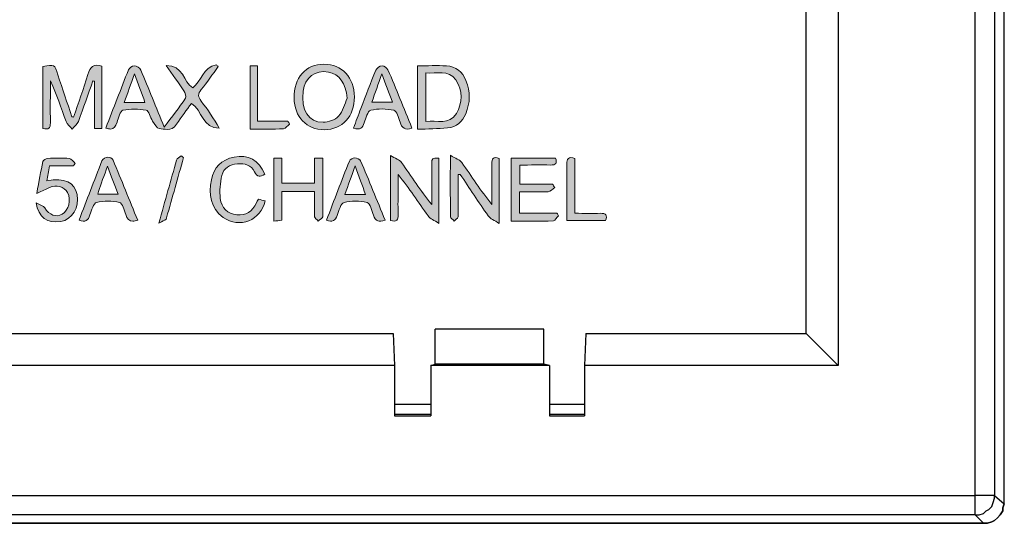
# Model space of a CAD drawing. Units: inches. Extents: x 7 to 582, y -294 to -27.
# Drawn here: x 344 to 368, y -253 to -241 of the extents above; entities that cross this region are included whole.
import ezdxf

# ---------------------------------------------------------------- set-up
doc = ezdxf.new("R2010")
doc.units = ezdxf.units.IN
doc.header["$MEASUREMENT"] = 0
doc.layers.add('front and top', color=7, linetype='Continuous')
doc.layers.add('labels', color=7, linetype='Continuous')

# ---------------------------------------------------------------- blocks, each defined once
blk = doc.blocks.new('block 59')
at = {"layer": 'labels', "true_color": 0x231f20}
h = blk.add_hatch(color=250, dxfattribs=at)
h.dxf.hatch_style = 2
edge = h.paths.add_edge_path()
edge.add_spline(control_points=[(345.651, -241.797), (345.651, -242.312), (345.651, -242.838), (345.651, -243.371), (345.592, -243.371), (345.539, -243.371), (345.465, -243.371), (345.465, -242.972), (345.465, -242.577), (345.465, -242.178), (345.447, -242.175), (345.433, -242.175), (345.419, -242.171), (345.299, -242.51), (345.182, -242.856), (345.055, -243.191), (345.027, -243.265), (344.953, -243.321), (344.9, -243.385), (344.847, -243.321), (344.77, -243.268), (344.745, -243.194), (344.618, -242.856), (344.508, -242.51), (344.346, -242.171), (344.346, -242.524), (344.343, -242.877), (344.346, -243.229), (344.35, -243.367), (344.297, -243.409), (344.156, -243.371), (344.156, -242.852), (344.156, -242.326), (344.156, -241.804), (344.449, -241.748), (344.449, -241.748), (344.537, -242.019), (344.653, -242.372), (344.773, -242.725), (344.889, -243.074), (344.904, -243.078), (344.918, -243.081), (344.932, -243.085), (345.055, -242.725), (345.189, -242.369), (345.295, -242.005), (345.352, -241.815), (345.436, -241.723), (345.651, -241.797)], knot_values=[0, 0, 0, 0, 1, 1, 1, 2, 2, 2, 3, 3, 3, 4, 4, 4, 5, 5, 5, 6, 6, 6, 7, 7, 7, 8, 8, 8, 9, 9, 9, 10, 10, 10, 11, 11, 11, 12, 12, 12, 13, 13, 13, 14, 14, 14, 15, 15, 15, 16, 16, 16, 16], degree=3, periodic=1)
h = blk.add_hatch(color=250, dxfattribs=at)
h.dxf.hatch_style = 2
edge = h.paths.add_edge_path()
edge.add_spline(control_points=[(352.033, -242.573), (352.037, -243.067), (351.73, -243.399), (351.275, -243.402), (350.823, -243.402), (350.516, -243.081), (350.509, -242.602), (350.499, -242.097), (350.809, -241.744), (351.264, -241.748), (351.716, -241.748), (352.03, -242.086), (352.033, -242.573)], knot_values=[0, 0, 0, 0, 1, 1, 1, 2, 2, 2, 3, 3, 3, 4, 4, 4, 4], degree=3, periodic=1)
edge = h.paths.add_edge_path()
edge.add_spline(control_points=[(351.635, -243.06), (351.744, -242.94), (351.783, -242.757), (351.853, -242.602), (351.811, -242.231), (351.652, -241.995), (351.377, -241.945), (351.045, -241.885), (350.781, -242.083), (350.739, -242.425), (350.682, -242.905), (350.873, -243.222), (351.243, -243.215), (351.377, -243.212), (351.55, -243.155), (351.635, -243.06)], knot_values=[0, 0, 0, 0, 1, 1, 1, 2, 2, 2, 3, 3, 3, 4, 4, 4, 5, 5, 5, 5], degree=3, periodic=1)
h = blk.add_hatch(color=250, dxfattribs=at)
h.dxf.hatch_style = 2
edge = h.paths.add_edge_path()
edge.add_spline(control_points=[(348.615, -243.364), (348.195, -243.367), (348.188, -242.916), (347.913, -242.739), (347.796, -242.905), (347.655, -243.078), (347.539, -243.265), (347.472, -243.371), (347.391, -243.395), (347.302, -243.395), (347.235, -243.395), (347.165, -243.381), (347.101, -243.374), (347.038, -243.367), (346.978, -243.258), (346.929, -243.184), (346.869, -243.092), (346.837, -242.923), (346.766, -242.908), (346.579, -242.873), (346.368, -242.87), (346.181, -242.912), (346.11, -242.93), (346.068, -243.106), (346.032, -243.215), (345.997, -243.318), (345.955, -243.385), (345.863, -243.385), (345.831, -243.385), (345.796, -243.378), (345.75, -243.36), (345.944, -242.859), (346.128, -242.372), (346.322, -241.889), (346.339, -241.84), (346.421, -241.783), (346.466, -241.787), (346.526, -241.79), (346.608, -241.843), (346.632, -241.896), (346.83, -242.362), (347.017, -242.831), (347.225, -243.339), (347.422, -243.074), (347.602, -242.845), (347.765, -242.605), (347.789, -242.566), (347.754, -242.471), (347.722, -242.422), (347.588, -242.217), (347.44, -242.019), (347.271, -241.78), (347.712, -241.769), (347.705, -242.196), (347.945, -242.348), (348.163, -242.189), (348.209, -241.815), (348.541, -241.762), (348.555, -241.776), (348.572, -241.794), (348.59, -241.808), (348.449, -242.002), (348.311, -242.203), (348.16, -242.39), (348.068, -242.499), (348.079, -242.573), (348.16, -242.679), (348.326, -242.898), (348.477, -243.124), (348.615, -243.364)], knot_values=[0, 0, 0, 0, 1, 1, 1, 2, 2, 2, 3, 3, 3, 4, 4, 4, 5, 5, 5, 6, 6, 6, 7, 7, 7, 8, 8, 8, 9, 9, 9, 10, 10, 10, 11, 11, 11, 12, 12, 12, 13, 13, 13, 14, 14, 14, 15, 15, 15, 16, 16, 16, 17, 17, 17, 18, 18, 18, 19, 19, 19, 20, 20, 20, 21, 21, 21, 22, 22, 22, 23, 23, 23, 23], degree=3, periodic=1)
edge = h.paths.add_edge_path()
edge.add_spline(control_points=[(346.216, -242.711), (346.396, -242.711), (346.555, -242.711), (346.738, -242.711), (346.65, -242.471), (346.569, -242.252), (346.473, -241.988), (346.378, -242.256), (346.301, -242.471), (346.216, -242.711)], knot_values=[0, 0, 0, 0, 1, 1, 1, 2, 2, 2, 3, 3, 3, 3], degree=3, periodic=1)
h = blk.add_hatch(color=250, dxfattribs=at)
h.dxf.hatch_style = 2
edge = h.paths.add_edge_path()
edge.add_spline(control_points=[(350.354, -243.184), (350.365, -243.208), (350.379, -243.233), (350.393, -243.261), (350.343, -243.3), (350.294, -243.374), (350.241, -243.378), (349.966, -243.392), (349.694, -243.385), (349.394, -243.385), (349.394, -242.838), (349.394, -242.319), (349.394, -241.79), (349.458, -241.79), (349.511, -241.79), (349.585, -241.79), (349.585, -242.245), (349.585, -242.7), (349.585, -243.184), (349.853, -243.184), (350.104, -243.184), (350.354, -243.184)], knot_values=[0, 0, 0, 0, 1, 1, 1, 2, 2, 2, 3, 3, 3, 4, 4, 4, 5, 5, 5, 6, 6, 6, 7, 7, 7, 7], degree=3, periodic=1)
h = blk.add_hatch(color=250, dxfattribs=at)
h.dxf.hatch_style = 2
edge = h.paths.add_edge_path()
edge.add_spline(control_points=[(353.49, -243.36), (353.31, -243.424), (353.233, -243.36), (353.187, -243.212), (353.155, -243.099), (353.102, -242.93), (353.032, -242.912), (352.845, -242.87), (352.633, -242.866), (352.446, -242.912), (352.368, -242.93), (352.319, -243.113), (352.284, -243.226), (352.241, -243.36), (352.178, -243.42), (352.012, -243.36), (352.076, -243.194), (352.136, -243.028), (352.199, -242.863), (352.323, -242.538), (352.439, -242.217), (352.573, -241.9), (352.598, -241.847), (352.679, -241.794), (352.735, -241.787), (352.785, -241.783), (352.862, -241.84), (352.883, -241.889), (353.088, -242.372), (353.286, -242.859), (353.49, -243.36)], knot_values=[0, 0, 0, 0, 1, 1, 1, 2, 2, 2, 3, 3, 3, 4, 4, 4, 5, 5, 5, 6, 6, 6, 7, 7, 7, 8, 8, 8, 9, 9, 9, 10, 10, 10, 10], degree=3, periodic=1)
edge = h.paths.add_edge_path()
edge.add_spline(control_points=[(352.474, -242.707), (352.661, -242.707), (352.816, -242.707), (352.996, -242.707), (352.908, -242.467), (352.823, -242.249), (352.728, -241.988), (352.633, -242.256), (352.559, -242.471), (352.474, -242.707)], knot_values=[0, 0, 0, 0, 1, 1, 1, 2, 2, 2, 3, 3, 3, 3], degree=3, periodic=1)
h = blk.add_hatch(color=250, dxfattribs=at)
h.dxf.hatch_style = 2
edge = h.paths.add_edge_path()
edge.add_spline(control_points=[(354.855, -242.161), (354.972, -242.443), (354.965, -242.721), (354.848, -243), (354.764, -243.205), (354.616, -243.339), (354.39, -243.356), (354.143, -243.378), (353.889, -243.381), (353.628, -243.392), (353.628, -242.841), (353.628, -242.326), (353.628, -241.787), (353.885, -241.787), (354.122, -241.776), (354.362, -241.79), (354.598, -241.804), (354.764, -241.938), (354.855, -242.161)], knot_values=[0, 0, 0, 0, 1, 1, 1, 2, 2, 2, 3, 3, 3, 4, 4, 4, 5, 5, 5, 6, 6, 6, 6], degree=3, periodic=1)
edge = h.paths.add_edge_path()
edge.add_spline(control_points=[(354.616, -242.99), (354.764, -242.721), (354.785, -242.415), (354.601, -242.146), (354.411, -241.871), (354.111, -241.995), (353.843, -241.967), (353.843, -242.386), (353.843, -242.778), (353.843, -243.198), (354.118, -243.148), (354.439, -243.304), (354.616, -242.99)], knot_values=[0, 0, 0, 0, 1, 1, 1, 2, 2, 2, 3, 3, 3, 4, 4, 4, 4], degree=3, periodic=1)
h = blk.add_hatch(color=250, dxfattribs=at)
h.dxf.hatch_style = 2
edge = h.paths.add_edge_path()
edge.add_spline(control_points=[(345.024, -245.043), (345.087, -245.364), (344.897, -245.674), (344.607, -245.724), (344.269, -245.777), (344.046, -245.628), (343.986, -245.247), (344.085, -245.304), (344.17, -245.325), (344.205, -245.378), (344.325, -245.558), (344.484, -245.625), (344.646, -245.537), (344.808, -245.445), (344.879, -245.17), (344.78, -244.993), (344.692, -244.831), (344.498, -244.778), (344.322, -244.866), (344.237, -244.909), (344.145, -244.944), (344.004, -245.011), (344.06, -244.694), (344.103, -244.45), (344.156, -244.207), (344.163, -244.171), (344.233, -244.129), (344.279, -244.126), (344.459, -244.118), (344.646, -244.115), (344.826, -244.129), (344.879, -244.133), (344.925, -244.21), (344.974, -244.253), (344.96, -244.274), (344.946, -244.295), (344.932, -244.316), (344.734, -244.316), (344.54, -244.316), (344.325, -244.316), (344.3, -244.457), (344.279, -244.574), (344.258, -244.694), (344.706, -244.609), (344.964, -244.729), (345.024, -245.043)], knot_values=[0, 0, 0, 0, 1, 1, 1, 2, 2, 2, 3, 3, 3, 4, 4, 4, 5, 5, 5, 6, 6, 6, 7, 7, 7, 8, 8, 8, 9, 9, 9, 10, 10, 10, 11, 11, 11, 12, 12, 12, 13, 13, 13, 14, 14, 14, 15, 15, 15, 15], degree=3, periodic=1)
h = blk.add_hatch(color=250, dxfattribs=at)
h.dxf.hatch_style = 2
edge = h.paths.add_edge_path()
edge.add_spline(control_points=[(346.555, -245.688), (346.509, -245.706), (346.466, -245.713), (346.431, -245.713), (346.339, -245.713), (346.286, -245.657), (346.251, -245.544), (346.219, -245.434), (346.17, -245.258), (346.096, -245.24), (345.909, -245.198), (345.697, -245.194), (345.514, -245.24), (345.436, -245.258), (345.387, -245.438), (345.348, -245.554), (345.302, -245.695), (345.232, -245.752), (345.073, -245.685), (345.263, -245.187), (345.454, -244.686), (345.651, -244.193), (345.673, -244.129), (345.74, -244.097), (345.803, -244.097), (345.856, -244.097), (345.909, -244.122), (345.93, -244.171), (346.142, -244.676), (346.346, -245.184), (346.555, -245.688)], knot_values=[0, 0, 0, 0, 1, 1, 1, 2, 2, 2, 3, 3, 3, 4, 4, 4, 5, 5, 5, 6, 6, 6, 7, 7, 7, 8, 8, 8, 9, 9, 9, 10, 10, 10, 10], degree=3, periodic=1)
edge = h.paths.add_edge_path()
edge.add_spline(control_points=[(345.549, -245.032), (345.726, -245.032), (345.881, -245.032), (346.057, -245.032), (345.969, -244.796), (345.888, -244.581), (345.793, -244.323), (345.701, -244.574), (345.63, -244.768), (345.56, -244.965), (345.553, -244.983), (345.553, -245.004), (345.549, -245.032)], knot_values=[0, 0, 0, 0, 1, 1, 1, 2, 2, 2, 3, 3, 3, 4, 4, 4, 4], degree=3, periodic=1)
h = blk.add_hatch(color=250, dxfattribs=at)
h.dxf.hatch_style = 2
edge = h.paths.add_edge_path()
edge.add_spline(control_points=[(347.712, -244.108), (347.571, -244.612), (347.429, -245.117), (347.285, -245.625), (347.281, -245.639), (347.281, -245.657), (347.274, -245.664), (347.228, -245.692), (347.183, -245.713), (347.091, -245.762), (347.25, -245.191), (347.391, -244.679), (347.539, -244.168), (347.549, -244.126), (347.613, -244.097), (347.652, -244.062), (347.673, -244.076), (347.691, -244.09), (347.712, -244.108)], knot_values=[0, 0, 0, 0, 1, 1, 1, 2, 2, 2, 3, 3, 3, 4, 4, 4, 5, 5, 5, 6, 6, 6, 6], degree=3, periodic=1)
h = blk.add_hatch(color=250, dxfattribs=at)
h.dxf.hatch_style = 2
edge = h.paths.add_edge_path()
edge.add_spline(control_points=[(349.606, -245.159), (349.663, -245.173), (349.719, -245.187), (349.775, -245.202), (349.684, -245.688), (349.123, -245.911), (348.714, -245.618), (348.386, -245.385), (348.354, -245.032), (348.417, -244.669), (348.474, -244.355), (348.675, -244.161), (348.992, -244.094), (349.342, -244.02), (349.62, -244.171), (349.765, -244.524), (349.656, -244.609), (349.578, -244.602), (349.507, -244.464), (349.419, -244.295), (349.26, -244.249), (349.077, -244.267), (348.883, -244.284), (348.724, -244.372), (348.682, -244.559), (348.636, -244.746), (348.622, -244.951), (348.643, -245.142), (348.668, -245.381), (348.837, -245.526), (349.059, -245.551), (349.292, -245.575), (349.451, -245.48), (349.56, -245.247), (349.571, -245.223), (349.585, -245.198), (349.606, -245.159)], knot_values=[0, 0, 0, 0, 1, 1, 1, 2, 2, 2, 3, 3, 3, 4, 4, 4, 5, 5, 5, 6, 6, 6, 7, 7, 7, 8, 8, 8, 9, 9, 9, 10, 10, 10, 11, 11, 11, 12, 12, 12, 12], degree=3, periodic=1)
h = blk.add_hatch(color=250, dxfattribs=at)
h.dxf.hatch_style = 2
edge = h.paths.add_edge_path()
edge.add_spline(control_points=[(351.239, -244.122), (351.239, -244.623), (351.239, -245.113), (351.232, -245.604), (351.232, -245.639), (351.158, -245.674), (351.12, -245.71), (351.088, -245.674), (351.028, -245.639), (351.028, -245.604), (351.021, -245.392), (351.024, -245.184), (351.024, -244.965), (350.739, -244.965), (350.481, -244.965), (350.202, -244.965), (350.202, -245.205), (350.202, -245.441), (350.202, -245.692), (350.128, -245.702), (350.068, -245.706), (349.994, -245.713), (349.994, -245.54), (349.994, -245.371), (349.994, -245.202), (349.994, -244.976), (349.994, -244.75), (349.994, -244.524), (349.994, -244.39), (349.994, -244.253), (349.994, -244.118), (350.058, -244.118), (350.118, -244.118), (350.195, -244.118), (350.195, -244.33), (350.195, -244.535), (350.195, -244.75), (350.474, -244.75), (350.735, -244.75), (351.021, -244.75), (351.021, -244.535), (351.021, -244.334), (351.021, -244.122), (351.102, -244.122), (351.158, -244.122), (351.239, -244.122)], knot_values=[0, 0, 0, 0, 1, 1, 1, 2, 2, 2, 3, 3, 3, 4, 4, 4, 5, 5, 5, 6, 6, 6, 7, 7, 7, 8, 8, 8, 9, 9, 9, 10, 10, 10, 11, 11, 11, 12, 12, 12, 13, 13, 13, 14, 14, 14, 15, 15, 15, 15], degree=3, periodic=1)
h = blk.add_hatch(color=250, dxfattribs=at)
h.dxf.hatch_style = 2
edge = h.paths.add_edge_path()
edge.add_spline(control_points=[(352.809, -245.688), (352.654, -245.741), (352.566, -245.717), (352.517, -245.565), (352.481, -245.448), (352.432, -245.265), (352.354, -245.244), (352.171, -245.194), (351.956, -245.191), (351.776, -245.24), (351.691, -245.261), (351.638, -245.448), (351.599, -245.568), (351.553, -245.71), (351.476, -245.738), (351.328, -245.688), (351.522, -245.187), (351.709, -244.69), (351.906, -244.196), (351.924, -244.154), (351.998, -244.115), (352.047, -244.111), (352.097, -244.111), (352.174, -244.15), (352.192, -244.189), (352.404, -244.686), (352.605, -245.187), (352.809, -245.688)], knot_values=[0, 0, 0, 0, 1, 1, 1, 2, 2, 2, 3, 3, 3, 4, 4, 4, 5, 5, 5, 6, 6, 6, 7, 7, 7, 8, 8, 8, 9, 9, 9, 9], degree=3, periodic=1)
edge = h.paths.add_edge_path()
edge.add_spline(control_points=[(351.793, -245.039), (351.973, -245.039), (352.132, -245.039), (352.315, -245.039), (352.231, -244.806), (352.15, -244.584), (352.051, -244.313), (351.956, -244.581), (351.878, -244.803), (351.793, -245.039)], knot_values=[0, 0, 0, 0, 1, 1, 1, 2, 2, 2, 3, 3, 3, 3], degree=3, periodic=1)
h = blk.add_hatch(color=250, dxfattribs=at)
h.dxf.hatch_style = 2
edge = h.paths.add_edge_path()
edge.add_spline(control_points=[(354.171, -244.118), (354.171, -244.644), (354.171, -245.166), (354.171, -245.769), (354.051, -245.688), (353.949, -245.653), (353.896, -245.579), (353.652, -245.237), (353.423, -244.88), (353.137, -244.538), (353.137, -244.701), (353.137, -244.859), (353.137, -245.022), (353.137, -245.198), (353.134, -245.374), (353.141, -245.551), (353.144, -245.678), (353.102, -245.741), (352.947, -245.695), (352.947, -245.166), (352.947, -244.648), (352.947, -244.055), (353.067, -244.129), (353.176, -244.161), (353.226, -244.231), (353.473, -244.581), (353.705, -244.94), (353.988, -245.29), (353.988, -244.948), (353.988, -244.609), (353.991, -244.267), (353.991, -244.122), (353.995, -244.122), (354.171, -244.118)], knot_values=[0, 0, 0, 0, 1, 1, 1, 2, 2, 2, 3, 3, 3, 4, 4, 4, 5, 5, 5, 6, 6, 6, 7, 7, 7, 8, 8, 8, 9, 9, 9, 10, 10, 10, 11, 11, 11, 11], degree=3, periodic=1)
h = blk.add_hatch(color=250, dxfattribs=at)
h.dxf.hatch_style = 2
edge = h.paths.add_edge_path()
edge.add_spline(control_points=[(355.695, -244.126), (355.695, -244.644), (355.695, -245.17), (355.695, -245.773), (355.572, -245.688), (355.469, -245.653), (355.416, -245.579), (355.173, -245.233), (354.944, -244.88), (354.711, -244.531), (354.693, -244.531), (354.676, -244.535), (354.658, -244.538), (354.658, -244.838), (354.658, -245.138), (354.658, -245.441), (354.658, -245.498), (354.668, -245.558), (354.654, -245.607), (354.64, -245.65), (354.587, -245.678), (354.556, -245.71), (354.524, -245.674), (354.464, -245.639), (354.464, -245.604), (354.457, -245.113), (354.46, -244.619), (354.46, -244.048), (354.591, -244.129), (354.7, -244.161), (354.75, -244.231), (354.997, -244.581), (355.226, -244.94), (355.508, -245.29), (355.508, -244.948), (355.512, -244.605), (355.508, -244.263), (355.505, -244.136), (355.543, -244.076), (355.695, -244.126)], knot_values=[0, 0, 0, 0, 1, 1, 1, 2, 2, 2, 3, 3, 3, 4, 4, 4, 5, 5, 5, 6, 6, 6, 7, 7, 7, 8, 8, 8, 9, 9, 9, 10, 10, 10, 11, 11, 11, 12, 12, 12, 13, 13, 13, 13], degree=3, periodic=1)
h = blk.add_hatch(color=250, dxfattribs=at)
h.dxf.hatch_style = 2
edge = h.paths.add_edge_path()
edge.add_spline(control_points=[(357.156, -245.515), (357.17, -245.537), (357.184, -245.554), (357.194, -245.575), (357.152, -245.621), (357.11, -245.702), (357.067, -245.706), (356.715, -245.717), (356.365, -245.71), (355.998, -245.71), (355.998, -245.173), (355.998, -244.655), (355.998, -244.122), (356.372, -244.122), (356.743, -244.122), (357.12, -244.122), (357.166, -244.245), (357.131, -244.298), (356.99, -244.295), (356.739, -244.291), (356.485, -244.295), (356.214, -244.295), (356.214, -244.461), (356.214, -244.609), (356.214, -244.778), (356.489, -244.778), (356.768, -244.778), (357.046, -244.778), (357.064, -244.806), (357.081, -244.835), (357.099, -244.863), (357.046, -244.902), (356.993, -244.965), (356.937, -244.969), (356.7, -244.979), (356.461, -244.972), (356.21, -244.972), (356.21, -245.159), (356.21, -245.325), (356.21, -245.515), (356.528, -245.515), (356.842, -245.515), (357.156, -245.515)], knot_values=[0, 0, 0, 0, 1, 1, 1, 2, 2, 2, 3, 3, 3, 4, 4, 4, 5, 5, 5, 6, 6, 6, 7, 7, 7, 8, 8, 8, 9, 9, 9, 10, 10, 10, 11, 11, 11, 12, 12, 12, 13, 13, 13, 14, 14, 14, 14], degree=3, periodic=1)
h = blk.add_hatch(color=250, dxfattribs=at)
h.dxf.hatch_style = 2
edge = h.paths.add_edge_path()
edge.add_spline(control_points=[(358.256, -245.515), (358.394, -245.512), (358.436, -245.561), (358.387, -245.699), (358.076, -245.699), (357.759, -245.699), (357.406, -245.699), (357.406, -245.597), (357.406, -245.498), (357.406, -245.396), (357.406, -245.022), (357.41, -244.648), (357.406, -244.274), (357.403, -244.136), (357.441, -244.073), (357.611, -244.129), (357.611, -244.574), (357.611, -245.029), (357.611, -245.515), (357.847, -245.515), (358.052, -245.523), (358.256, -245.515)], knot_values=[0, 0, 0, 0, 1, 1, 1, 2, 2, 2, 3, 3, 3, 4, 4, 4, 5, 5, 5, 6, 6, 6, 7, 7, 7, 7], degree=3, periodic=1)
at = {"layer": 'labels', "lineweight": 0}
for points, knots in [([(345.651, -241.797), (345.651, -242.312), (345.651, -242.838), (345.651, -243.371), (345.592, -243.371), (345.539, -243.371), (345.465, -243.371), (345.465, -242.972), (345.465, -242.577), (345.465, -242.178), (345.447, -242.175), (345.433, -242.175), (345.419, -242.171), (345.299, -242.51), (345.182, -242.856), (345.055, -243.191), (345.027, -243.265), (344.953, -243.321), (344.9, -243.385), (344.847, -243.321), (344.77, -243.268), (344.745, -243.194), (344.618, -242.856), (344.508, -242.51), (344.346, -242.171), (344.346, -242.524), (344.343, -242.877), (344.346, -243.229), (344.35, -243.367), (344.297, -243.409), (344.156, -243.371), (344.156, -242.852), (344.156, -242.326), (344.156, -241.804), (344.449, -241.748), (344.449, -241.748), (344.537, -242.019), (344.653, -242.372), (344.773, -242.725), (344.889, -243.074), (344.904, -243.078), (344.918, -243.081), (344.932, -243.085), (345.055, -242.725), (345.189, -242.369), (345.295, -242.005), (345.352, -241.815), (345.436, -241.723), (345.651, -241.797)], [0, 0, 0, 0, 1, 1, 1, 2, 2, 2, 3, 3, 3, 4, 4, 4, 5, 5, 5, 6, 6, 6, 7, 7, 7, 8, 8, 8, 9, 9, 9, 10, 10, 10, 11, 11, 11, 12, 12, 12, 13, 13, 13, 14, 14, 14, 15, 15, 15, 16, 16, 16, 16]), ([(352.033, -242.573), (352.037, -243.067), (351.73, -243.399), (351.275, -243.402), (350.823, -243.402), (350.516, -243.081), (350.509, -242.602), (350.499, -242.097), (350.809, -241.744), (351.264, -241.748), (351.716, -241.748), (352.03, -242.086), (352.033, -242.573)], [0, 0, 0, 0, 1, 1, 1, 2, 2, 2, 3, 3, 3, 4, 4, 4, 4]), ([(348.615, -243.364), (348.195, -243.367), (348.188, -242.916), (347.913, -242.739), (347.796, -242.905), (347.655, -243.078), (347.539, -243.265), (347.472, -243.371), (347.391, -243.395), (347.302, -243.395), (347.235, -243.395), (347.165, -243.381), (347.101, -243.374), (347.038, -243.367), (346.978, -243.258), (346.929, -243.184), (346.869, -243.092), (346.837, -242.923), (346.766, -242.908), (346.579, -242.873), (346.368, -242.87), (346.181, -242.912), (346.11, -242.93), (346.068, -243.106), (346.032, -243.215), (345.997, -243.318), (345.955, -243.385), (345.863, -243.385), (345.831, -243.385), (345.796, -243.378), (345.75, -243.36), (345.944, -242.859), (346.128, -242.372), (346.322, -241.889), (346.339, -241.84), (346.421, -241.783), (346.466, -241.787), (346.526, -241.79), (346.608, -241.843), (346.632, -241.896), (346.83, -242.362), (347.017, -242.831), (347.225, -243.339), (347.422, -243.074), (347.602, -242.845), (347.765, -242.605), (347.789, -242.566), (347.754, -242.471), (347.722, -242.422), (347.588, -242.217), (347.44, -242.019), (347.271, -241.78), (347.712, -241.769), (347.705, -242.196), (347.945, -242.348), (348.163, -242.189), (348.209, -241.815), (348.541, -241.762), (348.555, -241.776), (348.572, -241.794), (348.59, -241.808), (348.449, -242.002), (348.311, -242.203), (348.16, -242.39), (348.068, -242.499), (348.079, -242.573), (348.16, -242.679), (348.326, -242.898), (348.477, -243.124), (348.615, -243.364)], [0, 0, 0, 0, 1, 1, 1, 2, 2, 2, 3, 3, 3, 4, 4, 4, 5, 5, 5, 6, 6, 6, 7, 7, 7, 8, 8, 8, 9, 9, 9, 10, 10, 10, 11, 11, 11, 12, 12, 12, 13, 13, 13, 14, 14, 14, 15, 15, 15, 16, 16, 16, 17, 17, 17, 18, 18, 18, 19, 19, 19, 20, 20, 20, 21, 21, 21, 22, 22, 22, 23, 23, 23, 23]), ([(346.216, -242.711), (346.396, -242.711), (346.555, -242.711), (346.738, -242.711), (346.65, -242.471), (346.569, -242.252), (346.473, -241.988), (346.378, -242.256), (346.301, -242.471), (346.216, -242.711)], [0, 0, 0, 0, 1, 1, 1, 2, 2, 2, 3, 3, 3, 3]), ([(350.354, -243.184), (350.365, -243.208), (350.379, -243.233), (350.393, -243.261), (350.343, -243.3), (350.294, -243.374), (350.241, -243.378), (349.966, -243.392), (349.694, -243.385), (349.394, -243.385), (349.394, -242.838), (349.394, -242.319), (349.394, -241.79), (349.458, -241.79), (349.511, -241.79), (349.585, -241.79), (349.585, -242.245), (349.585, -242.7), (349.585, -243.184), (349.853, -243.184), (350.104, -243.184), (350.354, -243.184)], [0, 0, 0, 0, 1, 1, 1, 2, 2, 2, 3, 3, 3, 4, 4, 4, 5, 5, 5, 6, 6, 6, 7, 7, 7, 7]), ([(351.635, -243.06), (351.744, -242.94), (351.783, -242.757), (351.853, -242.602), (351.811, -242.231), (351.652, -241.995), (351.377, -241.945), (351.045, -241.885), (350.781, -242.083), (350.739, -242.425), (350.682, -242.905), (350.873, -243.222), (351.243, -243.215), (351.377, -243.212), (351.55, -243.155), (351.635, -243.06)], [0, 0, 0, 0, 1, 1, 1, 2, 2, 2, 3, 3, 3, 4, 4, 4, 5, 5, 5, 5]), ([(353.49, -243.36), (353.31, -243.424), (353.233, -243.36), (353.187, -243.212), (353.155, -243.099), (353.102, -242.93), (353.032, -242.912), (352.845, -242.87), (352.633, -242.866), (352.446, -242.912), (352.368, -242.93), (352.319, -243.113), (352.284, -243.226), (352.241, -243.36), (352.178, -243.42), (352.012, -243.36), (352.076, -243.194), (352.136, -243.028), (352.199, -242.863), (352.323, -242.538), (352.439, -242.217), (352.573, -241.9), (352.598, -241.847), (352.679, -241.794), (352.735, -241.787), (352.785, -241.783), (352.862, -241.84), (352.883, -241.889), (353.088, -242.372), (353.286, -242.859), (353.49, -243.36)], [0, 0, 0, 0, 1, 1, 1, 2, 2, 2, 3, 3, 3, 4, 4, 4, 5, 5, 5, 6, 6, 6, 7, 7, 7, 8, 8, 8, 9, 9, 9, 10, 10, 10, 10]), ([(352.474, -242.707), (352.661, -242.707), (352.816, -242.707), (352.996, -242.707), (352.908, -242.467), (352.823, -242.249), (352.728, -241.988), (352.633, -242.256), (352.559, -242.471), (352.474, -242.707)], [0, 0, 0, 0, 1, 1, 1, 2, 2, 2, 3, 3, 3, 3]), ([(354.855, -242.161), (354.972, -242.443), (354.965, -242.721), (354.848, -243), (354.764, -243.205), (354.616, -243.339), (354.39, -243.356), (354.143, -243.378), (353.889, -243.381), (353.628, -243.392), (353.628, -242.841), (353.628, -242.326), (353.628, -241.787), (353.885, -241.787), (354.122, -241.776), (354.362, -241.79), (354.598, -241.804), (354.764, -241.938), (354.855, -242.161)], [0, 0, 0, 0, 1, 1, 1, 2, 2, 2, 3, 3, 3, 4, 4, 4, 5, 5, 5, 6, 6, 6, 6]), ([(354.616, -242.99), (354.764, -242.721), (354.785, -242.415), (354.601, -242.146), (354.411, -241.871), (354.111, -241.995), (353.843, -241.967), (353.843, -242.386), (353.843, -242.778), (353.843, -243.198), (354.118, -243.148), (354.439, -243.304), (354.616, -242.99)], [0, 0, 0, 0, 1, 1, 1, 2, 2, 2, 3, 3, 3, 4, 4, 4, 4]), ([(345.024, -245.043), (345.087, -245.364), (344.897, -245.674), (344.607, -245.724), (344.269, -245.777), (344.046, -245.628), (343.986, -245.247), (344.085, -245.304), (344.17, -245.325), (344.205, -245.378), (344.325, -245.558), (344.484, -245.625), (344.646, -245.537), (344.808, -245.445), (344.879, -245.17), (344.78, -244.993), (344.692, -244.831), (344.498, -244.778), (344.322, -244.866), (344.237, -244.909), (344.145, -244.944), (344.004, -245.011), (344.06, -244.694), (344.103, -244.45), (344.156, -244.207), (344.163, -244.171), (344.233, -244.129), (344.279, -244.126), (344.459, -244.118), (344.646, -244.115), (344.826, -244.129), (344.879, -244.133), (344.925, -244.21), (344.974, -244.253), (344.96, -244.274), (344.946, -244.295), (344.932, -244.316), (344.734, -244.316), (344.54, -244.316), (344.325, -244.316), (344.3, -244.457), (344.279, -244.574), (344.258, -244.694), (344.706, -244.609), (344.964, -244.729), (345.024, -245.043)], [0, 0, 0, 0, 1, 1, 1, 2, 2, 2, 3, 3, 3, 4, 4, 4, 5, 5, 5, 6, 6, 6, 7, 7, 7, 8, 8, 8, 9, 9, 9, 10, 10, 10, 11, 11, 11, 12, 12, 12, 13, 13, 13, 14, 14, 14, 15, 15, 15, 15]), ([(346.555, -245.688), (346.509, -245.706), (346.466, -245.713), (346.431, -245.713), (346.339, -245.713), (346.286, -245.657), (346.251, -245.544), (346.219, -245.434), (346.17, -245.258), (346.096, -245.24), (345.909, -245.198), (345.697, -245.194), (345.514, -245.24), (345.436, -245.258), (345.387, -245.438), (345.348, -245.554), (345.302, -245.695), (345.232, -245.752), (345.073, -245.685), (345.263, -245.187), (345.454, -244.686), (345.651, -244.193), (345.673, -244.129), (345.74, -244.097), (345.803, -244.097), (345.856, -244.097), (345.909, -244.122), (345.93, -244.171), (346.142, -244.676), (346.346, -245.184), (346.555, -245.688)], [0, 0, 0, 0, 1, 1, 1, 2, 2, 2, 3, 3, 3, 4, 4, 4, 5, 5, 5, 6, 6, 6, 7, 7, 7, 8, 8, 8, 9, 9, 9, 10, 10, 10, 10]), ([(347.712, -244.108), (347.571, -244.612), (347.429, -245.117), (347.285, -245.625), (347.281, -245.639), (347.281, -245.657), (347.274, -245.664), (347.228, -245.692), (347.183, -245.713), (347.091, -245.762), (347.25, -245.191), (347.391, -244.679), (347.539, -244.168), (347.549, -244.126), (347.613, -244.097), (347.652, -244.062), (347.673, -244.076), (347.691, -244.09), (347.712, -244.108)], [0, 0, 0, 0, 1, 1, 1, 2, 2, 2, 3, 3, 3, 4, 4, 4, 5, 5, 5, 6, 6, 6, 6]), ([(349.606, -245.159), (349.663, -245.173), (349.719, -245.187), (349.775, -245.202), (349.684, -245.688), (349.123, -245.911), (348.714, -245.618), (348.386, -245.385), (348.354, -245.032), (348.417, -244.669), (348.474, -244.355), (348.675, -244.161), (348.992, -244.094), (349.342, -244.02), (349.62, -244.171), (349.765, -244.524), (349.656, -244.609), (349.578, -244.602), (349.507, -244.464), (349.419, -244.295), (349.26, -244.249), (349.077, -244.267), (348.883, -244.284), (348.724, -244.372), (348.682, -244.559), (348.636, -244.746), (348.622, -244.951), (348.643, -245.142), (348.668, -245.381), (348.837, -245.526), (349.059, -245.551), (349.292, -245.575), (349.451, -245.48), (349.56, -245.247), (349.571, -245.223), (349.585, -245.198), (349.606, -245.159)], [0, 0, 0, 0, 1, 1, 1, 2, 2, 2, 3, 3, 3, 4, 4, 4, 5, 5, 5, 6, 6, 6, 7, 7, 7, 8, 8, 8, 9, 9, 9, 10, 10, 10, 11, 11, 11, 12, 12, 12, 12]), ([(351.239, -244.122), (351.239, -244.623), (351.239, -245.113), (351.232, -245.604), (351.232, -245.639), (351.158, -245.674), (351.12, -245.71), (351.088, -245.674), (351.028, -245.639), (351.028, -245.604), (351.021, -245.392), (351.024, -245.184), (351.024, -244.965), (350.739, -244.965), (350.481, -244.965), (350.202, -244.965), (350.202, -245.205), (350.202, -245.441), (350.202, -245.692), (350.128, -245.702), (350.068, -245.706), (349.994, -245.713), (349.994, -245.54), (349.994, -245.371), (349.994, -245.202), (349.994, -244.976), (349.994, -244.75), (349.994, -244.524), (349.994, -244.39), (349.994, -244.253), (349.994, -244.118), (350.058, -244.118), (350.118, -244.118), (350.195, -244.118), (350.195, -244.33), (350.195, -244.535), (350.195, -244.75), (350.474, -244.75), (350.735, -244.75), (351.021, -244.75), (351.021, -244.535), (351.021, -244.334), (351.021, -244.122), (351.102, -244.122), (351.158, -244.122), (351.239, -244.122)], [0, 0, 0, 0, 1, 1, 1, 2, 2, 2, 3, 3, 3, 4, 4, 4, 5, 5, 5, 6, 6, 6, 7, 7, 7, 8, 8, 8, 9, 9, 9, 10, 10, 10, 11, 11, 11, 12, 12, 12, 13, 13, 13, 14, 14, 14, 15, 15, 15, 15]), ([(352.809, -245.688), (352.654, -245.741), (352.566, -245.717), (352.517, -245.565), (352.481, -245.448), (352.432, -245.265), (352.354, -245.244), (352.171, -245.194), (351.956, -245.191), (351.776, -245.24), (351.691, -245.261), (351.638, -245.448), (351.599, -245.568), (351.553, -245.71), (351.476, -245.738), (351.328, -245.688), (351.522, -245.187), (351.709, -244.69), (351.906, -244.196), (351.924, -244.154), (351.998, -244.115), (352.047, -244.111), (352.097, -244.111), (352.174, -244.15), (352.192, -244.189), (352.404, -244.686), (352.605, -245.187), (352.809, -245.688)], [0, 0, 0, 0, 1, 1, 1, 2, 2, 2, 3, 3, 3, 4, 4, 4, 5, 5, 5, 6, 6, 6, 7, 7, 7, 8, 8, 8, 9, 9, 9, 9]), ([(354.171, -244.118), (354.171, -244.644), (354.171, -245.166), (354.171, -245.769), (354.051, -245.688), (353.949, -245.653), (353.896, -245.579), (353.652, -245.237), (353.423, -244.88), (353.137, -244.538), (353.137, -244.701), (353.137, -244.859), (353.137, -245.022), (353.137, -245.198), (353.134, -245.374), (353.141, -245.551), (353.144, -245.678), (353.102, -245.741), (352.947, -245.695), (352.947, -245.166), (352.947, -244.648), (352.947, -244.055), (353.067, -244.129), (353.176, -244.161), (353.226, -244.231), (353.473, -244.581), (353.705, -244.94), (353.988, -245.29), (353.988, -244.948), (353.988, -244.609), (353.991, -244.267), (353.991, -244.122), (353.995, -244.122), (354.171, -244.118)], [0, 0, 0, 0, 1, 1, 1, 2, 2, 2, 3, 3, 3, 4, 4, 4, 5, 5, 5, 6, 6, 6, 7, 7, 7, 8, 8, 8, 9, 9, 9, 10, 10, 10, 11, 11, 11, 11]), ([(355.695, -244.126), (355.695, -244.644), (355.695, -245.17), (355.695, -245.773), (355.572, -245.688), (355.469, -245.653), (355.416, -245.579), (355.173, -245.233), (354.944, -244.88), (354.711, -244.531), (354.693, -244.531), (354.676, -244.535), (354.658, -244.538), (354.658, -244.838), (354.658, -245.138), (354.658, -245.441), (354.658, -245.498), (354.668, -245.558), (354.654, -245.607), (354.64, -245.65), (354.587, -245.678), (354.556, -245.71), (354.524, -245.674), (354.464, -245.639), (354.464, -245.604), (354.457, -245.113), (354.46, -244.619), (354.46, -244.048), (354.591, -244.129), (354.7, -244.161), (354.75, -244.231), (354.997, -244.581), (355.226, -244.94), (355.508, -245.29), (355.508, -244.948), (355.512, -244.605), (355.508, -244.263), (355.505, -244.136), (355.543, -244.076), (355.695, -244.126)], [0, 0, 0, 0, 1, 1, 1, 2, 2, 2, 3, 3, 3, 4, 4, 4, 5, 5, 5, 6, 6, 6, 7, 7, 7, 8, 8, 8, 9, 9, 9, 10, 10, 10, 11, 11, 11, 12, 12, 12, 13, 13, 13, 13]), ([(357.156, -245.515), (357.17, -245.537), (357.184, -245.554), (357.194, -245.575), (357.152, -245.621), (357.11, -245.702), (357.067, -245.706), (356.715, -245.717), (356.365, -245.71), (355.998, -245.71), (355.998, -245.173), (355.998, -244.655), (355.998, -244.122), (356.372, -244.122), (356.743, -244.122), (357.12, -244.122), (357.166, -244.245), (357.131, -244.298), (356.99, -244.295), (356.739, -244.291), (356.485, -244.295), (356.214, -244.295), (356.214, -244.461), (356.214, -244.609), (356.214, -244.778), (356.489, -244.778), (356.768, -244.778), (357.046, -244.778), (357.064, -244.806), (357.081, -244.835), (357.099, -244.863), (357.046, -244.902), (356.993, -244.965), (356.937, -244.969), (356.7, -244.979), (356.461, -244.972), (356.21, -244.972), (356.21, -245.159), (356.21, -245.325), (356.21, -245.515), (356.528, -245.515), (356.842, -245.515), (357.156, -245.515)], [0, 0, 0, 0, 1, 1, 1, 2, 2, 2, 3, 3, 3, 4, 4, 4, 5, 5, 5, 6, 6, 6, 7, 7, 7, 8, 8, 8, 9, 9, 9, 10, 10, 10, 11, 11, 11, 12, 12, 12, 13, 13, 13, 14, 14, 14, 14]), ([(358.256, -245.515), (358.394, -245.512), (358.436, -245.561), (358.387, -245.699), (358.076, -245.699), (357.759, -245.699), (357.406, -245.699), (357.406, -245.597), (357.406, -245.498), (357.406, -245.396), (357.406, -245.022), (357.41, -244.648), (357.406, -244.274), (357.403, -244.136), (357.441, -244.073), (357.611, -244.129), (357.611, -244.574), (357.611, -245.029), (357.611, -245.515), (357.847, -245.515), (358.052, -245.523), (358.256, -245.515)], [0, 0, 0, 0, 1, 1, 1, 2, 2, 2, 3, 3, 3, 4, 4, 4, 5, 5, 5, 6, 6, 6, 7, 7, 7, 7]), ([(345.549, -245.032), (345.726, -245.032), (345.881, -245.032), (346.057, -245.032), (345.969, -244.796), (345.888, -244.581), (345.793, -244.323), (345.701, -244.574), (345.63, -244.768), (345.56, -244.965), (345.553, -244.983), (345.553, -245.004), (345.549, -245.032)], [0, 0, 0, 0, 1, 1, 1, 2, 2, 2, 3, 3, 3, 4, 4, 4, 4]), ([(351.793, -245.039), (351.973, -245.039), (352.132, -245.039), (352.315, -245.039), (352.231, -244.806), (352.15, -244.584), (352.051, -244.313), (351.956, -244.581), (351.878, -244.803), (351.793, -245.039)], [0, 0, 0, 0, 1, 1, 1, 2, 2, 2, 3, 3, 3, 3])]:
    blk.add_open_spline(points, degree=3, knots=knots, dxfattribs=at)
blk = doc.blocks.new('block 58')
at = {"layer": 'labels'}
blk.add_blockref('block 59', (0, 0), dxfattribs=at)
blk = doc.blocks.new('block 57')
at = {"layer": 'labels'}
blk.add_blockref('block 58', (0, 0), dxfattribs=at)

msp = doc.modelspace()

# ---------------------------------------------------------------- linework, layer by layer
at = {"layer": 'front and top', "color": 18, "lineweight": 25, "true_color": 0x010101}
for points in [[(368.468, -252.853), (368.468, -224.137)], [(364.27, -227.736), (364.27, -249.361)], [(363.458, -248.55), (363.458, -228.547)], [(363.458, -248.55), (363.458, -228.547)], [(367.727, -252.642), (367.727, -239.836)], [(368.468, -252.853), (368.468, -239.801)], [(368.221, -240.33), (368.221, -252.642)], [(354.075, -249.326), (354.075, -248.444)], [(356.826, -248.444), (354.075, -248.444)], [(356.826, -249.326), (356.826, -248.444)], [(326.875, -248.55), (353.016, -248.55)], [(326.911, -248.55), (353.016, -248.55)], [(353.016, -248.55), (353.016, -248.55)], [(353.016, -248.55), (353.052, -249.361)], [(357.885, -248.55), (357.849, -249.361)], [(357.885, -248.55), (357.92, -248.55)], [(357.885, -248.55), (363.458, -248.55)], [(357.92, -248.55), (363.458, -248.55)], [(363.458, -248.55), (363.458, -248.55)], [(364.27, -249.361), (363.458, -248.55)], [(353.052, -249.361), (326.84, -249.361)], [(353.052, -249.361), (353.052, -250.631)], [(353.969, -249.361), (354.075, -249.326)], [(353.969, -249.361), (353.969, -250.631)], [(356.967, -249.361), (353.969, -249.361)], [(356.826, -249.326), (354.075, -249.326)], [(356.967, -249.361), (356.826, -249.326)], [(356.967, -249.361), (356.967, -250.631)], [(364.27, -249.361), (357.849, -249.361)], [(357.849, -249.361), (357.849, -250.631)], [(353.969, -250.349), (353.052, -250.349)], [(357.849, -250.349), (356.967, -250.349)], [(353.969, -250.596), (353.052, -250.596)], [(353.052, -250.631), (353.969, -250.631)], [(357.849, -250.596), (356.967, -250.596)], [(356.967, -250.631), (357.849, -250.631)], [(281.155, -252.642), (367.727, -252.642)], [(367.727, -253.136), (367.833, -253.136), (367.939, -253.1), (368.009, -253.03), (368.08, -252.995), (368.15, -252.924), (368.186, -252.818), (368.221, -252.712), (368.221, -252.642)], [(367.727, -253.136), (367.727, -253.136), (367.727, -253.1), (367.727, -253.03), (367.727, -252.995), (367.727, -252.889), (367.727, -252.818), (367.727, -252.712), (367.727, -252.642)], [(368.221, -252.642), (368.221, -252.642), (368.186, -252.642), (368.15, -252.642), (368.08, -252.642), (368.009, -252.642), (367.939, -252.642), (367.833, -252.642), (367.727, -252.642)], [(368.221, -252.642), (368.468, -252.853)], [(367.939, -253.347), (368.045, -253.347), (368.15, -253.312), (368.221, -253.277), (368.292, -253.206), (368.362, -253.136), (368.433, -253.03), (368.433, -252.959), (368.468, -252.853)], [(368.468, -252.853), (368.433, -252.959), (368.433, -253.03), (368.362, -253.136), (368.292, -253.206), (368.221, -253.277), (368.15, -253.312), (368.045, -253.347), (367.939, -253.347)], [(367.727, -253.136), (281.155, -253.136)], [(367.939, -253.347), (367.727, -253.136)], [(334.495, -253.347), (367.939, -253.347)], [(367.939, -253.347), (335.025, -253.347)]]:
    msp.add_lwpolyline(points, dxfattribs=at)

# ---------------------------------------------------------------- block references
at = {"layer": 'labels'}
msp.add_blockref('block 57', (0, 0), dxfattribs=at)

doc.saveas('drawing.dxf')
